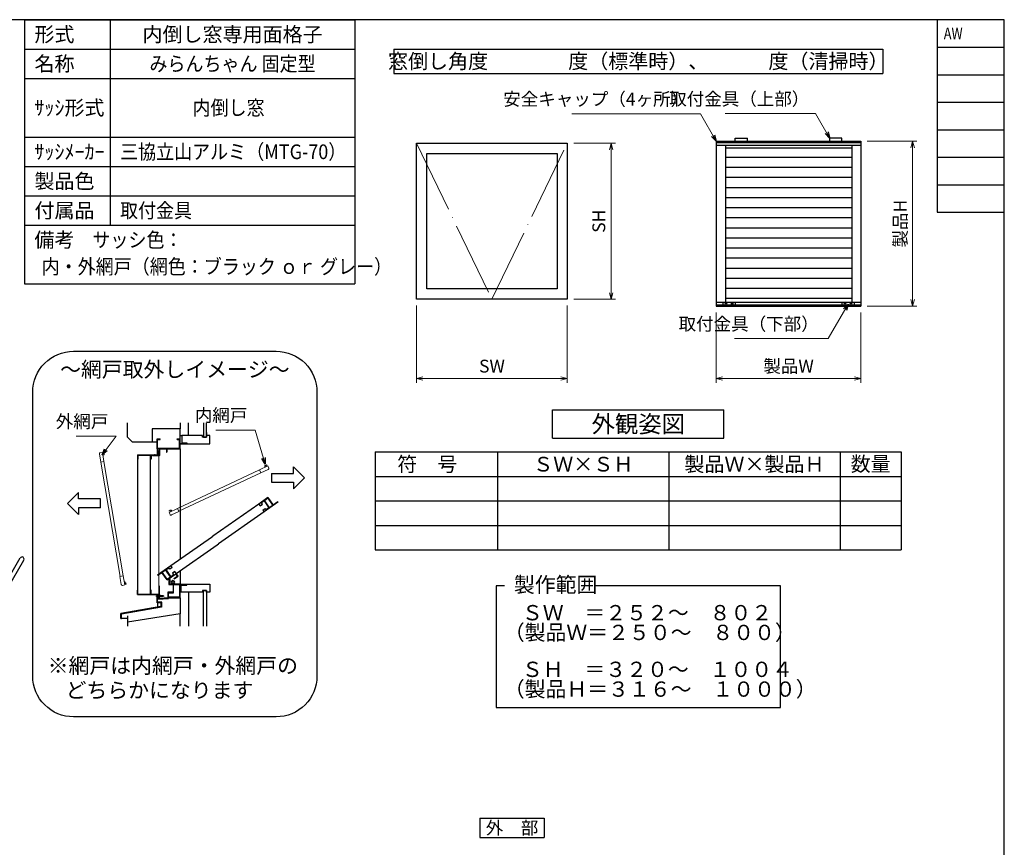
# Model space of a CAD drawing. Units: millimetres. Extents: x -1 to 1228, y 12 to 867.
# Drawn here: x 707 to 1190, y 449 to 855 of the extents above; entities that cross this region are included whole.
import ezdxf
from ezdxf.enums import TextEntityAlignment as Align

# ---------------------------------------------------------------- set-up
doc = ezdxf.new("R2010")
doc.units = ezdxf.units.MM
doc.header["$LTSCALE"] = 3
doc.linetypes.add('ACAD_ISO04W100', pattern=[30, 24, -3, 0, -3])
doc.layers.get('0').update_dxf_attribs({"lineweight": 25})
doc.layers.get('Defpoints').update_dxf_attribs({"color": 151, "lineweight": 25})
for name, color, linetype, lineweight in [('0000寸法', 255, 'Continuous', 20), ('003', 2, 'Continuous', 25), ('006', 4, 'ACAD_ISO04W100', 20), ('010', 4, 'Continuous', 20)]:
    doc.layers.add(name, color=color, linetype=linetype, lineweight=lineweight)
for name, color, linetype in [('0000躯体', 253, 'Continuous'), ('_DANMEN', 7, 'Continuous'), ('_ZUWAKU', 252, 'Continuous')]:
    doc.layers.add(name, color=color, linetype=linetype)
doc.styles.add('AT_VECTOR', font='romans.shx', dxfattribs={"bigfont": 'extfont.shx'})
doc.styles.add('DIM', font='romans.shx', dxfattribs={"width": 0.75, "bigfont": 'extfont.shx'})
doc.styles.add('ST_DESIGN', font='romans.shx', dxfattribs={"width": 0.8, "height": 4, "bigfont": 'extfont2.shx'})
doc.dimstyles.new('DIM', dxfattribs={"dimtxt": 3, "dimasz": 1.5, "dimexe": 1, "dimexo": 1.5, "dimgap": 1, "dimtad": 1, "dimdsep": 46, "dimtxsty": 'DIM', "dimblk": 'OPEN30', "dimcen": 0, "dimclrd": 4, "dimclre": 4, "dimclrt": 7, "dimadec": 0, "dimazin": 0, "dimtfac": 1, "dimtmove": 0, "dimatfit": 3, "dimldrblk": 'OPEN30', "dimfxl": 0, "dimlwd": 20, "dimlwe": 20, "dimarcsym": 0})

# ---------------------------------------------------------------- blocks, each defined once
blk = doc.blocks.new('PP4212B-LDW_')
at = {"layer": '_DANMEN', "color": 7, "linetype": 'Continuous'}
for p, q in [((18, 4.5), (18, 34)), ((20, 2.5), (20, 34)), ((-20, 3.51), (-20, 2.5)), ((-20, 2.5), (-17.5, 2.5)), ((18, 4.5), (-19.51, 4.01)), ((-17.5, -34.5), (-17.5, 2.5)), ((15.55, 2.52), (-15.55, 2.11)), ((-15.55, -6.5), (-15.55, 2.11)), ((15.55, -6.5), (15.55, 2.52)), ((17.5, -13), (17.5, 2.5)), ((17.5, 2.5), (20, 2.5)), ((5.25, -3.5), (6.63, -3.5)), ((9.37, -3.5), (10.75, -3.5)), ((-13.5, -6.5), (-15.55, -6.5)), ((-11.6, -9), (-15.55, -9)), ((-15.55, -24), (-15.55, -9)), ((-13.5, -7.05), (-13.5, -6.5)), ((4.24, -7.05), (-13.5, -7.05)), ((6.8, -9), (-4.4, -9)), ((6.8, -11), (6.8, -9)), ((8, -12.2), (8, -9)), ((15.55, -9), (8, -9)), ((13.5, -7.05), (11.76, -7.05)), ((13.5, -7.05), (13.5, -6.5)), ((15.55, -6.5), (13.5, -6.5)), ((15.55, -11.8), (15.55, -9)), ((-9.37, -13), (-10.75, -13)), ((-5.25, -13), (-6.63, -13)), ((6.8, -11), (4.1, -11)), ((8, -12.2), (4.1, -12.2)), ((13.6, -11.8), (15.55, -11.8)), ((13.6, -13), (17.5, -13)), ((-15.55, -24), (-13, -24)), ((-15.55, -25), (-13, -25)), ((-15.55, -30.5), (-15.55, -25)), ((-13.5, -29), (-15.55, -30.5)), ((-13.5, -34.5), (-13.5, -29)), ((-14, -35), (-17, -35))]:
    blk.add_line(p, q, dxfattribs=at)
for centre, radius, start, end in [((19, 34), 1, 0, 180), ((-19.5, 3.51), 0.5, 90.7538, 179.9992), ((8, -5.5), 3.4, 143.968, 195.6184), ((8, -5.5), 1.75, 130.1841, 164.6411), ((6.63, -3.88), 0.376, 310.1841, 89.9999), ((9.37, -3.88), 0.376, 90, 229.8159), ((8, -5.5), 1.75, 15.3589, 49.8159), ((8, -5.5), 3.4, 344.3815, 36.0319), ((-11.6, -9.5), 0.5, 337.3803, 90), ((-8.75, -9.7), 0.5, 52.026, 187.9756), ((-8, -11), 1.75, 75.3588, 104.6416), ((-7.25, -9.7), 0.5, 352.0244, 127.9755), ((-4.4, -9.5), 0.5, 90, 202.6198), ((4.24, -6.55), 0.5, 270, 15.6185), ((6.5, -5.5), 0.5, 112.0243, 247.9756), ((8, -5.5), 1.75, 195.3588, 224.641), ((7.25, -6.8), 0.5, 172.0243, 307.9755), ((8, -5.5), 1.75, 255.3587, 284.6415), ((8.75, -6.8), 0.5, 232.026, 7.9756), ((8, -5.5), 1.75, 315.3588, 344.6411), ((9.5, -5.5), 0.5, 292.0243, 67.9756), ((11.76, -6.55), 0.5, 164.3815, 270), ((-8, -11), 3.4, 157.3801, 216.0318), ((-9.5, -11), 0.5, 112.0244, 247.9756), ((-8, -11), 1.75, 135.3588, 164.6411), ((-8, -11), 1.75, 195.3589, 229.8159), ((-9.37, -12.62), 0.376, 270.0001, 49.8159), ((-6.63, -12.62), 0.376, 130.1841, 269.9999), ((-8, -11), 1.75, 310.1841, 344.6411), ((-8, -11), 1.75, 15.3588, 44.641), ((-6.5, -11), 0.5, 292.0244, 67.9756), ((-8, -11), 3.4, 323.968, 22.6199), ((4.1, -11.6), 0.6, 90, 269.9999), ((13.6, -12.4), 0.6, 90, 269.9999), ((-13, -24.5), 0.5, 270, 90), ((-17, -34.5), 0.5, 180, 270), ((-14, -34.5), 0.5, 270, 0)]:
    blk.add_arc(centre, radius, start, end, dxfattribs=at)
blk = doc.blocks.new('_Open30')
at = {"color": 0, "linetype": 'ByBlock', "lineweight": -2}
for p, q in [((-1, 0.27), (0, 0)), ((0, 0), (-1, -0.27)), ((0, 0), (-1, 0))]:
    blk.add_line(p, q, dxfattribs=at)
blk = doc.blocks.new('*D105')
at = {"layer": '003', "color": 4, "lineweight": 20, "ltscale": 0.2}
for p, q in [((1048.67, 711.36), (1048.67, 676.87)), ((1119.62, 711.36), (1119.62, 676.87)), ((1051.82, 678.97), (1116.47, 678.97))]:
    blk.add_line(p, q, dxfattribs=at)
at = {"layer": 'Defpoints', "color": 0, "ltscale": 0.2}
for p in [(1048.67, 714.51), (1119.62, 714.51), (1119.62, 678.97)]:
    blk.add_point(p, dxfattribs=at)
at = {"layer": '003', "color": 4, "lineweight": 20, "ltscale": 0.2, "xscale": 3.15, "yscale": 3.15, "zscale": 3.15, "rotation": 180}
blk.add_blockref('_Open30', (1048.67, 678.97), dxfattribs=at)
at = {"layer": '003', "color": 4, "lineweight": 20, "ltscale": 0.2, "xscale": 3.15, "yscale": 3.15, "zscale": 3.15}
blk.add_blockref('_Open30', (1119.62, 678.97), dxfattribs=at)
at = {"layer": '003', "color": 7, "ltscale": 0.2, "insert": (1084.15, 684.22), "char_height": 6.3, "attachment_point": 5, "style": 'DIM'}
blk.add_mtext('製品W', dxfattribs=at)
blk = doc.blocks.new('*D106')
at = {"layer": '003', "color": 4, "lineweight": 20, "ltscale": 0.2}
for p, q in [((1122.77, 795.36), (1147.11, 795.36)), ((1145.01, 792.21), (1145.01, 717.66)), ((1122.77, 714.51), (1147.11, 714.51))]:
    blk.add_line(p, q, dxfattribs=at)
at = {"layer": 'Defpoints', "color": 0, "ltscale": 0.2}
for p in [(1119.62, 795.36), (1119.62, 714.51), (1145.01, 714.51)]:
    blk.add_point(p, dxfattribs=at)
at = {"layer": '003', "color": 4, "lineweight": 20, "ltscale": 0.2, "xscale": 3.15, "yscale": 3.15, "zscale": 3.15}
for p, rotation in [((1145.01, 795.36), 90), ((1145.01, 714.51), 270)]:
    blk.add_blockref('_Open30', p, dxfattribs=dict(at, rotation=rotation))
at = {"layer": '003', "color": 7, "ltscale": 0.2, "insert": (1139.76, 754.93), "char_height": 6.3, "attachment_point": 5, "rotation": 90, "style": 'DIM'}
blk.add_mtext('製品H', dxfattribs=at)
blk = doc.blocks.new('*D107')
at = {"layer": '0000寸法', "color": 4, "lineweight": 20, "ltscale": 0.5}
for p, q in [((901.66, 714.78), (901.66, 676.87)), ((975.61, 714.78), (975.61, 676.87)), ((904.81, 678.97), (972.46, 678.97))]:
    blk.add_line(p, q, dxfattribs=at)
at = {"layer": 'Defpoints', "color": 0, "ltscale": 0.5}
for p in [(901.66, 717.93), (975.61, 717.93), (975.61, 678.97)]:
    blk.add_point(p, dxfattribs=at)
at = {"layer": '0000寸法', "color": 4, "lineweight": 20, "ltscale": 0.5, "xscale": 3.15, "yscale": 3.15, "zscale": 3.15, "rotation": 180}
blk.add_blockref('_Open30', (901.66, 678.97), dxfattribs=at)
at = {"layer": '0000寸法', "color": 4, "lineweight": 20, "ltscale": 0.5, "xscale": 3.15, "yscale": 3.15, "zscale": 3.15}
blk.add_blockref('_Open30', (975.61, 678.97), dxfattribs=at)
at = {"layer": '0000寸法', "color": 7, "ltscale": 0.5, "insert": (938.63, 684.22), "char_height": 6.3, "attachment_point": 5, "style": 'DIM'}
blk.add_mtext('SW', dxfattribs=at)
blk = doc.blocks.new('*D108')
at = {"layer": '0000寸法', "color": 4, "lineweight": 20, "ltscale": 0.5}
for p, q in [((978.76, 794.38), (999.23, 794.38)), ((997.13, 791.23), (997.13, 721.08)), ((978.76, 717.93), (999.23, 717.93))]:
    blk.add_line(p, q, dxfattribs=at)
at = {"layer": 'Defpoints', "color": 0, "ltscale": 0.5}
for p in [(975.61, 794.38), (975.61, 717.93), (997.13, 717.93)]:
    blk.add_point(p, dxfattribs=at)
at = {"layer": '0000寸法', "color": 4, "lineweight": 20, "ltscale": 0.5, "xscale": 3.15, "yscale": 3.15, "zscale": 3.15}
for p, rotation in [((997.13, 794.38), 90), ((997.13, 717.93), 270)]:
    blk.add_blockref('_Open30', p, dxfattribs=dict(at, rotation=rotation))
at = {"layer": '0000寸法', "color": 7, "ltscale": 0.5, "insert": (991.88, 756.15), "char_height": 6.3, "attachment_point": 5, "rotation": 90, "style": 'DIM'}
blk.add_mtext('SH', dxfattribs=at)

msp = doc.modelspace()

# ---------------------------------------------------------------- linework, layer by layer
for p, q in [((774.363, 644.522), (774.363, 649.368)), ((774.363, 649.368), (775.817, 649.368)), ((774.606, 644.765), (774.606, 649.126)), ((774.606, 649.126), (775.817, 649.126)), ((775.817, 649.126), (775.817, 649.368)), ((784.217, 649.368), (785.671, 649.368)), ((784.217, 649.126), (784.217, 649.368)), ((784.217, 649.126), (785.429, 649.126)), ((785.429, 644.765), (785.429, 649.126)), ((785.671, 647.107), (785.671, 649.368)), ((788.731, 647.43), (788.902, 647.43)), ((788.731, 647.107), (788.731, 647.43)), ((788.902, 646.945), (788.902, 647.43)), ((775.171, 644.522), (774.363, 644.522)), ((774.363, 644.522), (774.363, 641.485)), ((774.606, 644.765), (785.429, 644.765)), ((775.171, 644.522), (775.171, 641.292)), ((775.413, 644.522), (778.967, 644.522)), ((775.413, 644.522), (775.413, 641.292)), ((778.967, 644.522), (778.967, 642.907)), ((778.967, 642.907), (779.209, 642.907)), ((779.209, 644.522), (785.671, 644.522)), ((779.209, 644.522), (779.209, 642.907)), ((785.671, 647.107), (788.731, 647.107)), ((785.671, 644.522), (785.671, 646.945)), ((785.671, 646.945), (788.902, 646.945)), ((785.671, 644.522), (785.671, 608.047)), ((775.171, 641.292), (775.413, 641.292)), ((828.727, 620.527), (824.205, 617.361)), ((826.814, 618.892), (825.512, 617.98)), ((826.814, 618.892), (829.223, 615.451)), ((828.667, 620.189), (827.012, 619.03)), ((827.012, 619.03), (829.421, 615.59)), ((828.667, 620.189), (831.076, 616.749)), ((828.727, 620.527), (831.275, 616.888)), ((833.524, 618.463), (831.275, 616.888)), ((833.524, 618.463), (833.663, 618.264)), ((824.205, 617.361), (801.759, 601.644)), ((826.892, 613.523), (804.446, 597.806)), ((824.205, 617.361), (824.854, 616.435)), ((824.854, 616.435), (826.022, 617.252)), ((826.022, 617.252), (825.512, 617.98)), ((826.244, 614.45), (827.412, 615.267)), ((826.244, 614.45), (826.892, 613.523)), ((833.663, 618.264), (826.892, 613.523)), ((827.412, 615.267), (827.921, 614.54)), ((829.223, 615.451), (827.921, 614.54)), ((831.076, 616.749), (829.421, 615.59)), ((785.671, 608.047), (785.671, 590.379)), ((785.671, 607.239), (785.671, 605.886)), ((781.087, 587.169), (801.097, 601.18)), ((783.774, 583.331), (803.784, 597.343)), ((774.58, 582.613), (781.087, 587.169)), ((776.903, 583.943), (778.558, 585.102)), ((780.967, 581.662), (778.558, 585.102)), ((778.756, 585.241), (780.058, 586.153)), ((781.165, 581.801), (778.756, 585.241)), ((780.568, 585.425), (780.058, 586.153)), ((781.735, 586.243), (780.568, 585.425)), ((781.735, 586.243), (781.087, 587.169)), ((785.671, 584.66), (785.671, 578.141)), ((774.719, 582.415), (774.58, 582.613)), ((774.719, 582.415), (776.704, 583.804)), ((779.252, 580.166), (776.704, 583.804)), ((779.312, 580.503), (776.903, 583.943)), ((779.252, 580.166), (783.575, 583.192)), ((779.312, 580.503), (780.967, 581.662)), ((781.165, 581.801), (782.467, 582.712)), ((783.125, 584.258), (781.957, 583.44)), ((781.957, 583.44), (782.467, 582.712)), ((782.589, 580.825), (784.363, 582.068)), ((782.728, 580.627), (784.7, 582.008)), ((784.7, 582.008), (783.125, 584.258)), ((784.363, 582.068), (783.575, 583.192)), ((775.413, 577.291), (775.413, 570.964)), ((785.671, 578.141), (788.902, 578.141)), ((785.671, 577.98), (788.424, 577.98)), ((788.424, 577.98), (788.595, 577.98)), ((788.595, 577.619), (788.595, 577.98)), ((788.595, 577.619), (788.902, 577.619)), ((788.902, 577.619), (788.902, 578.141)), ((774.363, 571.701), (774.363, 570.872)), ((775.171, 571.378), (775.171, 570.943))]:
    msp.add_line(p, q)
at = {"ltscale": 0.5}
for p, q in [((801.097, 601.18), (801.759, 601.644)), ((803.784, 597.343), (804.446, 597.806)), ((782.589, 580.825), (782.728, 580.627)), ((776.14, 567.133), (756.594, 563.687)), ((776.463, 566.862), (756.917, 563.416)), ((776.14, 568.933), (776.14, 567.133)), ((776.463, 568.933), (776.463, 566.862)), ((756.594, 561.264), (756.594, 563.687)), ((756.594, 561.264), (756.917, 561.264)), ((756.917, 561.264), (756.917, 563.416))]:
    msp.add_line(p, q, dxfattribs=at)
at = {"color": 7}
for p, q in [((780.13, 580.403), (780.13, 577.875)), ((780.825, 580.403), (780.13, 580.403)), ((780.825, 578.949), (780.825, 580.403)), ((780.13, 577.875), (782.166, 577.875)), ((780.397, 578.141), (780.397, 578.949)), ((780.397, 578.949), (780.825, 578.949)), ((785.671, 578.141), (780.397, 578.141)), ((782.166, 577.875), (782.166, 574.103)), ((782.432, 573.836), (782.432, 577.875)), ((782.432, 577.875), (785.404, 577.875)), ((785.404, 577.875), (785.404, 571.623)), ((785.671, 571.357), (785.671, 577.98)), ((779.694, 571.338), (774.363, 570.872)), ((774.363, 570.872), (774.363, 568.933)), ((774.63, 569.281), (774.63, 570.554)), ((774.704, 570.634), (779.961, 571.094)), ((782.166, 574.103), (779.694, 574.103)), ((779.694, 574.103), (779.694, 571.338)), ((779.961, 571.623), (779.961, 573.836)), ((779.961, 573.836), (782.432, 573.836)), ((785.404, 571.623), (779.961, 571.623)), ((779.961, 571.357), (785.671, 571.357)), ((779.961, 571.094), (779.961, 571.357)), ((776.463, 568.933), (774.363, 568.933)), ((776.649, 569.2), (774.711, 569.2)), ((776.463, 568.933), (776.463, 567.318)), ((776.463, 567.318), (776.73, 567.318)), ((776.73, 567.318), (776.73, 569.119))]:
    msp.add_line(p, q, dxfattribs=at)
for radius in [0.848, 0.525]:
    msp.add_arc((782.149, 578.989), radius, 0, 359.99709)
for centre, start, end in [((774.711, 570.554), 95.00019, 180), ((774.711, 569.281), 180, 270), ((776.649, 569.119), 359.99825, 90)]:
    msp.add_arc(centre, 0.0808, start, end, dxfattribs=at)
at = {"layer": '0000躯体', "ltscale": 0.5}
for p, q in [((759.825, 650.176), (759.825, 657.262)), ((785.671, 657.262), (785.671, 654.215)), ((789.709, 650.984), (789.709, 657.262)), ((797.059, 657.262), (797.059, 650.176)), ((798.594, 650.176), (798.594, 657.262)), ((785.671, 654.215), (771.94, 654.215)), ((771.94, 654.215), (771.94, 647.753)), ((785.671, 649.368), (785.671, 654.215)), ((798.594, 652.518), (798.594, 650.984)), ((762.248, 647.753), (759.825, 650.176)), ((771.94, 647.753), (762.248, 647.753)), ((771.94, 647.915), (774.363, 647.915)), ((785.671, 650.984), (786.479, 650.984)), ((796.575, 650.984), (786.479, 650.984)), ((786.479, 650.984), (786.479, 647.43)), ((786.479, 647.43), (788.902, 647.43)), ((788.902, 647.43), (788.902, 646.945)), ((796.575, 650.176), (796.575, 650.984)), ((798.594, 650.176), (796.575, 650.176)), ((797.059, 650.176), (798.594, 650.176)), ((798.594, 650.984), (798.594, 650.176)), ((800.209, 650.984), (798.594, 650.984)), ((800.209, 646.945), (800.209, 650.984)), ((788.902, 646.945), (800.209, 646.945)), ((786.156, 574.103), (786.156, 577.619)), ((786.156, 577.619), (788.902, 577.619)), ((788.902, 577.619), (788.902, 578.141)), ((788.902, 578.141), (800.209, 578.141)), ((788.902, 577.619), (788.902, 578.141)), ((798.594, 574.91), (796.575, 574.91)), ((796.575, 574.91), (796.575, 574.103)), ((797.059, 557.419), (797.059, 574.91)), ((797.059, 574.91), (798.594, 574.91)), ((798.594, 574.103), (798.594, 574.91)), ((798.594, 574.91), (798.594, 557.419)), ((800.209, 578.141), (800.209, 574.103)), ((786.156, 574.103), (785.671, 574.103)), ((785.671, 571.357), (785.671, 563.522)), ((796.575, 574.103), (786.156, 574.103)), ((789.709, 574.103), (789.709, 557.419)), ((800.209, 574.103), (798.594, 574.103)), ((774.525, 568.933), (774.525, 566.848)), ((756.917, 561.425), (759.825, 561.425)), ((785.671, 563.522), (759.825, 559.483)), ((759.825, 562.616), (759.825, 557.419)), ((785.671, 557.419), (785.671, 563.522))]:
    msp.add_line(p, q, dxfattribs=at)
at = {"layer": '003'}
for p, q in [((709.378, 855), (871.378, 855)), ((709.378, 855), (709.378, 725.4)), ((751.378, 855), (751.378, 754.2)), ((871.378, 855), (871.378, 725.4)), ((709.378, 840.6), (871.378, 840.6)), ((890.426, 840.615), (1130.426, 840.615)), ((890.426, 840.615), (890.426, 828.615)), ((1130.426, 840.615), (1130.426, 828.615)), ((709.378, 826.2), (871.378, 826.2)), ((890.426, 828.615), (1130.426, 828.615)), ((709.378, 797.4), (871.378, 797.4)), ((1048.675, 795.357), (1119.625, 795.357)), ((1048.675, 795.357), (1048.675, 793.407)), ((1048.675, 794.757), (1119.625, 794.757)), ((1048.675, 793.407), (1119.625, 793.407)), ((1048.675, 793.407), (1048.675, 716.457)), ((1053.175, 793.407), (1053.175, 716.457)), ((1053.175, 792.207), (1115.125, 792.207)), ((1057.975, 796.857), (1063.975, 796.857)), ((1057.975, 795.357), (1057.975, 796.857)), ((1063.975, 795.357), (1063.975, 796.857)), ((1104.325, 795.357), (1104.325, 796.857)), ((1110.325, 796.857), (1104.325, 796.857)), ((1110.325, 795.357), (1110.325, 796.857)), ((1115.125, 793.407), (1115.125, 716.457)), ((1119.625, 795.357), (1119.625, 793.407)), ((1119.625, 793.407), (1119.625, 716.457)), ((1053.175, 787.602), (1115.125, 787.602)), ((709.378, 783), (871.378, 783)), ((1053.175, 782.652), (1115.125, 782.652)), ((1053.175, 777.702), (1115.125, 777.702)), ((709.378, 768.6), (871.378, 768.6)), ((1053.175, 772.752), (1115.125, 772.752)), ((1053.175, 767.802), (1115.125, 767.802)), ((1053.175, 762.852), (1115.125, 762.852)), ((709.378, 754.2), (871.378, 754.2)), ((1053.175, 757.902), (1115.125, 757.902)), ((1053.175, 752.952), (1115.125, 752.952)), ((1053.175, 748.002), (1115.125, 748.002)), ((1053.175, 743.052), (1115.125, 743.052)), ((1053.175, 738.102), (1115.125, 738.102)), ((1053.175, 733.152), (1115.125, 733.152)), ((709.378, 725.4), (871.378, 725.4)), ((1053.175, 728.202), (1115.125, 728.202)), ((1053.175, 723.252), (1115.125, 723.252)), ((1048.675, 716.457), (1119.625, 716.457)), ((1048.675, 716.457), (1048.675, 714.507)), ((1048.675, 715.107), (1119.625, 715.107)), ((1051.975, 716.457), (1051.975, 715.107)), ((1053.175, 718.302), (1115.125, 718.302)), ((1057.975, 716.457), (1057.975, 715.107)), ((1110.325, 716.457), (1110.325, 715.107)), ((1116.325, 716.457), (1116.325, 715.107)), ((1119.625, 716.457), (1119.625, 714.507)), ((1048.675, 714.507), (1119.625, 714.507)), ((1050.475, 714.507), (1117.825, 714.507)), ((968.426, 663.644), (1052.426, 663.644)), ((968.426, 649.644), (968.426, 663.644)), ((1052.426, 649.644), (1052.426, 663.644)), ((968.426, 649.644), (1052.426, 649.644)), ((774.444, 643.585), (774.444, 642.939)), ((774.444, 643.585), (774.606, 643.585)), ((774.444, 642.939), (774.929, 642.939)), ((774.606, 643.585), (774.606, 643.101)), ((774.606, 643.101), (775.171, 643.101)), ((774.929, 642.939), (774.929, 641.485)), ((775.171, 643.101), (775.171, 641.292)), ((775.494, 641.292), (775.494, 644.038)), ((775.494, 644.038), (775.656, 644.038)), ((775.656, 641.292), (775.656, 644.038)), ((881.426, 642.934), (1139.426, 642.934)), ((881.426, 642.934), (881.426, 594.934)), ((941.426, 642.934), (941.426, 594.934)), ((941.426, 642.934), (941.426, 594.934)), ((1025.426, 642.934), (1025.426, 594.934)), ((1109.426, 642.934), (1109.426, 594.934)), ((1139.426, 642.934), (1139.426, 594.934)), ((764.671, 641.485), (774.929, 641.485)), ((764.671, 641.485), (764.671, 639.385)), ((764.671, 639.385), (764.865, 639.385)), ((764.865, 641.292), (771.213, 641.292)), ((764.865, 641.292), (764.865, 639.385)), ((771.213, 641.292), (771.213, 639.385)), ((771.407, 639.385), (771.213, 639.385)), ((771.407, 641.292), (771.407, 639.385)), ((771.407, 641.292), (775.171, 641.292)), ((772.183, 641.292), (775.494, 641.292)), ((772.183, 641.13), (772.183, 641.292)), ((772.183, 641.13), (775.494, 641.13)), ((881.426, 630.934), (1139.426, 630.934)), ((1139.426, 630.934), (1139.426, 630.934)), ((881.426, 618.934), (1139.426, 618.934)), ((881.426, 606.934), (1139.426, 606.934)), ((881.426, 594.934), (1139.426, 594.934)), ((764.671, 572.993), (764.671, 575.093)), ((764.671, 575.093), (764.865, 575.093)), ((764.865, 573.187), (764.865, 575.093)), ((771.213, 573.187), (771.213, 575.093)), ((771.407, 575.093), (771.213, 575.093)), ((771.407, 573.187), (771.407, 575.093)), ((940.691, 577.332), (940.691, 517.572)), ((1080.16, 517.572), (1080.16, 577.332)), ((764.671, 572.993), (774.929, 572.993)), ((764.865, 573.187), (771.213, 573.187)), ((771.407, 573.187), (775.171, 573.187)), ((774.168, 572.67), (774.168, 571.862)), ((774.491, 572.832), (774.329, 572.832)), ((774.491, 571.701), (774.329, 571.701)), ((774.363, 568.933), (774.363, 570.743)), ((774.444, 570.893), (774.444, 571.539)), ((774.444, 571.539), (774.929, 571.539)), ((774.606, 570.893), (774.444, 570.893)), ((774.573, 572.751), (774.573, 571.782)), ((774.606, 571.378), (775.171, 571.378)), ((774.606, 570.893), (774.606, 571.378)), ((774.767, 571.62), (774.767, 572.912)), ((774.767, 572.912), (774.929, 572.912)), ((774.767, 571.62), (774.929, 571.62)), ((774.929, 571.539), (774.929, 572.993)), ((775.171, 571.378), (775.171, 573.187)), ((940.691, 517.572), (1080.16, 517.572)), ((932.745, 463.259), (964.245, 463.259)), ((932.745, 463.259), (932.745, 453.809)), ((964.245, 463.259), (964.245, 453.809)), ((932.745, 453.809), (964.245, 453.809))]:
    msp.add_line(p, q, dxfattribs=at)
at = {"layer": '003', "ltscale": 0.5}
for p, q in [((841.226, 632.346), (841.226, 635.577)), ((841.226, 635.577), (846.611, 630.192)), ((830.457, 632.346), (841.226, 632.346)), ((830.457, 632.346), (830.457, 628.039)), ((830.457, 628.039), (841.226, 628.039)), ((841.226, 624.808), (846.611, 630.192)), ((841.226, 628.039), (841.226, 624.808)), ((735.806, 623.09), (730.421, 617.706)), ((735.806, 619.86), (735.806, 623.09)), ((746.575, 619.86), (735.806, 619.86)), ((746.575, 615.552), (746.575, 619.86)), ((735.806, 612.321), (730.421, 617.706)), ((746.575, 615.552), (735.806, 615.552)), ((735.806, 615.552), (735.806, 612.321)), ((944.741, 577.332), (940.691, 577.332)), ((1080.16, 577.332), (988.99, 577.332))]:
    msp.add_line(p, q, dxfattribs=at)
at = {"layer": '003', "ltscale": 0.2}
msp.add_line((774.767, 572.266), (774.573, 572.072), dxfattribs=at)
at = {"layer": '003', "ltscale": 0.5}
for points in [[(901.659, 794.382), (975.609, 794.382), (975.609, 717.927), (901.659, 717.927)], [(906.659, 789.382), (970.609, 789.382), (970.609, 722.927), (906.659, 722.927)]]:
    msp.add_lwpolyline(points, close=True, dxfattribs=at)
msp.add_lwpolyline([(733.355, 692.318), (832.789, 692.318, -0.4142136), (852.789, 672.318), (852.789, 532.983, -0.4142136), (832.789, 512.983), (733.355, 512.983, -0.4142136), (713.355, 532.983), (713.355, 672.318, -0.4142136)], format="xyb", close=True, dxfattribs=at)
at = {"layer": '003', "ltscale": 0.2}
for points in [[(774.573, 572.832), (774.767, 572.832), (774.767, 571.701), (774.573, 571.701)], [(774.767, 572.589), (777.352, 572.589), (777.352, 571.943), (774.767, 571.943)], [(775.413, 572.912), (775.736, 572.912), (775.736, 571.62), (775.413, 571.62)]]:
    msp.add_lwpolyline(points, close=True, dxfattribs=at)
at = {"layer": '003'}
for centre in [(1053.475, 715.782), (1056.475, 715.782), (1111.825, 715.782), (1114.825, 715.782)]:
    msp.add_circle(centre, 0.375, dxfattribs=at)
for centre, radius, start, end in [((775.494, 641.292), 0.162, 270, 0), ((774.329, 572.67), 0.162, 90, 180), ((774.329, 571.862), 0.162, 180, 270), ((774.493, 572.751), 0.0808, 0, 90), ((774.493, 571.782), 0.0808, 270, 0)]:
    msp.add_arc(centre, radius, start, end, dxfattribs=at)
at = {"layer": '006', "ltscale": 0.5}
for p, q in [((901.659, 794.382), (938.634, 717.927)), ((938.634, 717.927), (975.609, 794.382)), ((773.313, 640.836), (773.313, 641.772))]:
    msp.add_line(p, q, dxfattribs=at)
at = {"layer": '006', "ltscale": 0.2}
msp.add_line((773.66, 572.266), (777.811, 572.266), dxfattribs=at)
at = {"layer": '010'}
for p, q in [((746.429, 642.495), (747.544, 642.682)), ((747.544, 642.682), (748.293, 638.221)), ((748.121, 642.467), (748.36, 642.507)), ((748.121, 642.467), (748.204, 641.973)), ((748.36, 642.507), (748.467, 641.87)), ((746.032, 641.936), (746.7, 637.954)), ((746.7, 637.954), (748.293, 638.221)), ((746.78, 637.967), (756.193, 581.89)), ((747.678, 641.885), (748.204, 641.973)), ((747.782, 641.264), (748.069, 641.312)), ((748.293, 638.221), (757.707, 582.144)), ((764.671, 639.385), (764.671, 608.047)), ((764.865, 639.385), (764.865, 608.047)), ((770.939, 608.047), (770.939, 641.292)), ((771.133, 608.047), (771.133, 641.292)), ((824.54, 634.12), (784.348, 615.198)), ((828.632, 636.046), (824.54, 634.12)), ((825.228, 632.658), (824.54, 634.12)), ((828.882, 634.378), (825.228, 632.658)), ((828.024, 636.617), (827.44, 636.342)), ((828.127, 636.398), (827.674, 636.184)), ((827.901, 635.702), (827.674, 636.184)), ((828.127, 636.398), (828.024, 636.617)), ((829.114, 635.023), (828.632, 636.046)), ((825.194, 632.731), (785.002, 613.809)), ((780.233, 614.117), (780.817, 614.392)), ((780.336, 613.898), (780.233, 614.117)), ((780.256, 613.271), (784.348, 615.198)), ((780.336, 613.898), (780.789, 614.111)), ((781.016, 613.629), (780.789, 614.111)), ((781.383, 612.016), (785.036, 613.736)), ((781.586, 613.897), (781.462, 614.16)), ((785.036, 613.736), (784.348, 615.198)), ((780.738, 612.248), (780.256, 613.271)), ((764.671, 608.047), (764.671, 575.093)), ((764.865, 608.047), (764.865, 575.093)), ((770.939, 573.187), (770.939, 608.047)), ((771.133, 573.187), (771.133, 608.047)), ((756.114, 581.877), (757.707, 582.144)), ((756.782, 577.894), (756.114, 581.877)), ((758.455, 577.683), (757.707, 582.144)), ((757.34, 577.496), (758.455, 577.683)), ((758.217, 579.101), (758.504, 579.149)), ((758.322, 578.48), (758.847, 578.568)), ((758.93, 578.074), (758.847, 578.568)), ((758.93, 578.074), (759.169, 578.115)), ((759.169, 578.115), (759.062, 578.752))]:
    msp.add_line(p, q, dxfattribs=at)
at = {"layer": '010', "ltscale": 0.2}
for p, q in [((775.171, 641.13), (775.171, 608.047)), ((775.171, 608.047), (775.171, 581.038)), ((775.171, 581.038), (775.171, 573.187))]:
    msp.add_line(p, q, dxfattribs=at)
at = {"layer": '010', "ltscale": 0.5}
msp.add_line((827.208, 635.697), (827.331, 635.434), dxfattribs=at)
at = {"layer": '010'}
for centre, start, end in [((746.509, 642.017), 99.52922, 189.52922), ((747.989, 641.79), 279.52922, 9.52922), ((827.646, 635.903), 115.21057, 205.21057), ((828.675, 634.817), 295.21057, 25.21057), ((781.024, 613.954), 25.21057, 115.21057), ((781.176, 612.455), 205.21057, 295.21057), ((757.26, 577.974), 189.52922, 279.52922), ((758.584, 578.672), 9.52922, 99.52922)]:
    msp.add_arc(centre, 0.485, start, end, dxfattribs=at)
at = {"layer": '_ZUWAKU', "color": 7, "linetype": 'Continuous'}
for p, q in [((1190, 855), (20, 855)), ((1157, 855), (1157, 760.5)), ((1190, 15), (1190, 855)), ((1157, 841.5), (1190, 841.5)), ((1157, 828), (1190, 828)), ((1157, 814.5), (1190, 814.5)), ((1157, 801), (1190, 801)), ((1157, 787.5), (1190, 787.5)), ((1157, 774), (1190, 774)), ((1157, 760.5), (1190, 760.5))]:
    msp.add_line(p, q, dxfattribs=at)

# ---------------------------------------------------------------- block references
at = {"layer": '_DANMEN', "rotation": 330.0000000000001}
msp.add_blockref('PP4212B-LDW_', (674.62, 570.477), dxfattribs=at)

# ---------------------------------------------------------------- texts
at = {"style": 'AT_VECTOR'}
for s, p in [('形式', (714.178, 847.8)), ('名称', (714.178, 833.4)), ('ｻｯｼ形式', (714.178, 811.8)), ('ｻｯｼﾒｰｶｰ', (714.178, 790.2)), ('製品色', (714.178, 775.8)), ('付属品', (714.178, 761.4)), ('備考', (714.178, 747))]:
    msp.add_text(s, height=7.2, dxfattribs=at).set_placement(p, align=Align.MIDDLE_LEFT)
for s, height, p in [('内倒し窓専用面格子', 7.2, (811.378, 847.8)), ('窓倒し角度\u3000\u3000\u3000\u3000度（標準時）、\u3000\u3000\u3000度（清掃時）', 7.2, (1010.426, 834.615)), ('～網戸取外しイメージ～', 7.5, (783.072, 683.425)), ('外観姿図', 8.4, (1010.426, 656.644)), ('符\u3000号', 7.2, (906.893, 636.934)), ('ＳＷ×ＳＨ', 7.2, (983.426, 636.934)), ('製品Ｗ×製品Ｈ', 7.2, (1067.426, 636.934)), ('数量', 7.2, (1124.424, 637.028)), ('※網戸は内網戸・外網戸の', 7.5, (782.068, 538.108)), ('どちらかになります', 7.5, (775.526, 526.058)), ('外\u3000部', 6.3, (948.495, 458.534))]:
    msp.add_text(s, height=height, dxfattribs=at).set_placement(p, align=Align.MIDDLE_CENTER)
at = {"style": 'AT_VECTOR', "width": 0.9}
for s, p in [('みらんちゃん 固定型', (811.378, 833.4)), ('内倒し窓', (809.421, 811.8))]:
    msp.add_text(s, height=7.2, dxfattribs=at).set_placement(p, align=Align.MIDDLE_CENTER)
for s, p in [('三協立山アルミ（MTG-70）', (756.178, 790.2)), ('取付金具', (756.178, 761.4)), ('サッシ色：', (742.606, 746.975)), ('内・外網戸（網色：ブラック ｏｒ グレー）', (717.706, 733.88))]:
    msp.add_text(s, height=7.2, dxfattribs=at).set_placement(p, align=Align.MIDDLE_LEFT)
at = {"style": 'AT_VECTOR'}
for s, p in [('製作範囲', (949.418, 574.078)), ('ＳＷ\u3000＝２５２～\u3000８０２', (953.333, 560.335)), ('（製品Ｗ＝２５０～\u3000８００）', (944.455, 550.643)), ('ＳＨ\u3000＝３２０～\u3000１００４', (953.333, 532.536)), ('（製品Ｈ＝３１６～\u3000１０００）', (944.455, 522.844))]:
    msp.add_text(s, height=7.5, dxfattribs=at).set_placement(p)
at = {"color": 7, "ltscale": 0.5, "char_height": 6.3, "attachment_point": 9, "style": 'DIM'}
for s, insert in [('外網戸', (750.433, 652.8)), ('内網戸', (818.652, 655.806))]:
    msp.add_mtext(s, dxfattribs=dict(at, insert=insert))
at = {"layer": '003', "color": 7, "ltscale": 0.2, "char_height": 6.3, "attachment_point": 9, "style": 'DIM'}
for s, insert in [('安全キャップ（4ヶ所）', (1034.889, 810.93)), ('取付金具（上部）', (1094.364, 811.013)), ('取付金具（下部）', (1098.966, 700.623))]:
    msp.add_mtext(s, dxfattribs=dict(at, insert=insert))
at = {"layer": 'Defpoints', "style": 'ST_DESIGN', "width": 0.8}
msp.add_text('AW', height=5.7, dxfattribs=at).set_placement((1160.3, 848.25), align=Align.MIDDLE_LEFT)

# ---------------------------------------------------------------- dimensions: what is measured, and where the dimension line sits
at = {"layer": '0000寸法', "ltscale": 0.5}
dim = msp.add_linear_dim(base=(997.126, 717.927), p1=(975.609, 794.382), p2=(975.609, 717.927), angle=90, text='SH', dimstyle='DIM', override={"dimscale": 2.1, "dimadec": 2, "dimazin": 2, "dimtfill": 1}, dxfattribs=at)
dim.commit()
dim.dimension.update_dxf_attribs({"geometry": '*D108', "text_midpoint": (991.876, 756.155)})
dim = msp.add_linear_dim(base=(975.609, 678.966), p1=(901.659, 717.927), p2=(975.609, 717.927), text='SW', dimstyle='DIM', override={"dimscale": 2.1, "dimadec": 2, "dimazin": 2, "dimtfill": 1}, dxfattribs=at)
dim.commit()
dim.dimension.update_dxf_attribs({"geometry": '*D107', "text_midpoint": (938.634, 684.216)})
at = {"layer": '003', "ltscale": 0.2}
dim = msp.add_linear_dim(base=(1145.014, 714.507), p1=(1119.625, 795.357), p2=(1119.625, 714.507), angle=90, text='製品H', dimstyle='DIM', override={"dimscale": 2.1, "dimadec": 2, "dimazin": 2, "dimtfill": 1}, dxfattribs=at)
dim.commit()
dim.dimension.update_dxf_attribs({"geometry": '*D106', "text_midpoint": (1139.764, 754.932)})
dim = msp.add_linear_dim(base=(1119.625, 678.966), p1=(1048.675, 714.507), p2=(1119.625, 714.507), text='製品W', dimstyle='DIM', override={"dimscale": 2.1, "dimadec": 2, "dimazin": 2, "dimtfill": 1}, dxfattribs=at)
dim.commit()
dim.dimension.update_dxf_attribs({"geometry": '*D105', "text_midpoint": (1084.15, 684.216)})

# ---------------------------------------------------------------- leaders
at = {"ltscale": 0.5, "annotation_type": 0, "has_hookline": 1, "hookline_direction": 1}
for points, text_width in [([(827.391, 636.876), (822.505, 653.706), (820.752, 653.706)], 15.435), ([(747.336, 641.449), (754.285, 650.7), (752.533, 650.7)], 15.75)]:
    msp.add_leader(points, dimstyle='DIM', override={"dimscale": 2.1, "dimgap": 1, "dimtad": 1, "dimadec": 2, "dimazin": 2, "dimtfill": 1}, dxfattribs=dict(at, text_width=text_width))
at = {"layer": '003', "ltscale": 0.2, "annotation_type": 0, "has_hookline": 1, "hookline_direction": 1}
for points, text_width in [([(1048.675, 795.357), (1040.896, 808.83), (1036.989, 808.83)], 57.105), ([(1104.447, 796.788), (1097.446, 808.913), (1096.464, 808.913)], 41.265), ([(1113.438, 715.487), (1103.644, 698.523), (1101.066, 698.523)], 41.265)]:
    msp.add_leader(points, dimstyle='DIM', override={"dimscale": 2.1, "dimgap": 1, "dimtad": 1, "dimadec": 2, "dimazin": 2, "dimtfill": 1}, dxfattribs=dict(at, text_width=text_width))

doc.saveas('drawing.dxf')
